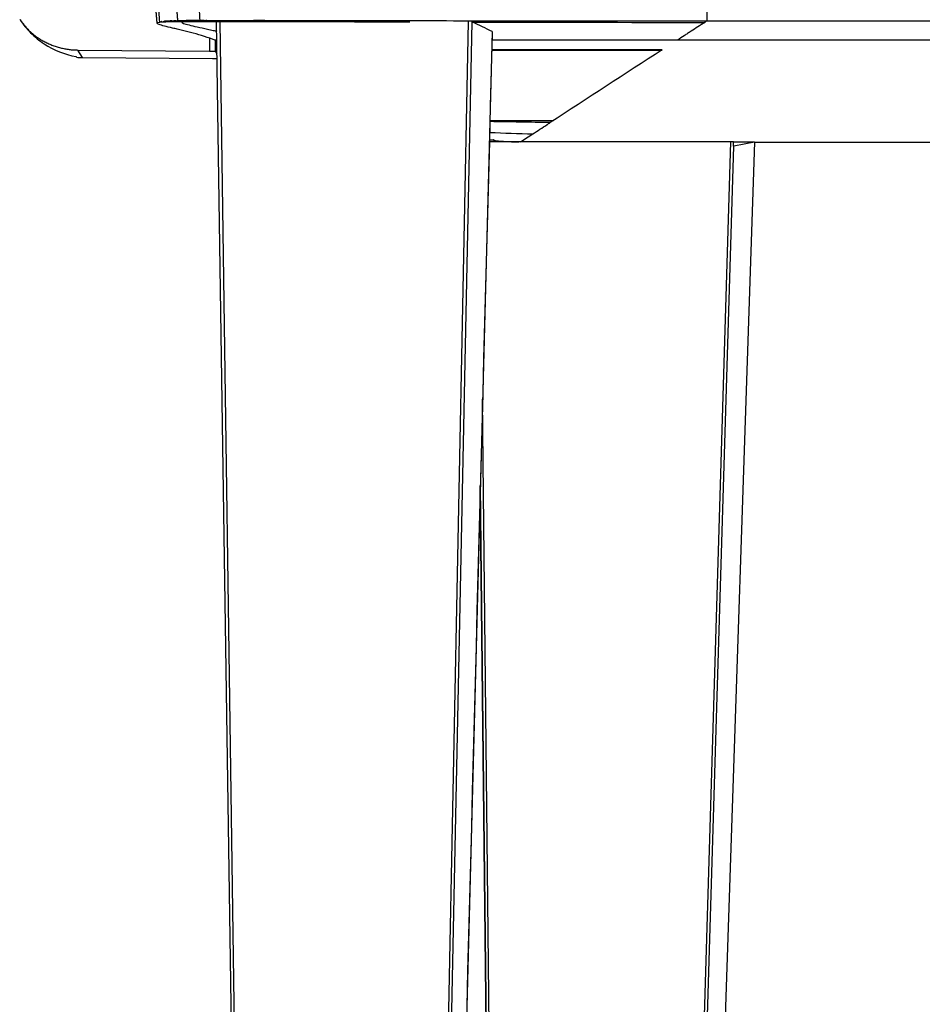
# Model space of a CAD drawing. Units: millimetres. Extents: x 0 to 1592, y 0 to 2507.
# Drawn here: x 1026 to 1167, y 1683 to 1836 of the extents above; entities that cross this region are included whole.
import ezdxf

# ---------------------------------------------------------------- set-up
doc = ezdxf.new("R2010")
doc.units = ezdxf.units.MM
doc.header["$MEASUREMENT"] = 0
for name, color, linetype, true_color in [('Predeterminado$Madera', 7, 'Continuous', 0x8b795e), ('Predeterminado$Patas madera', 7, 'Continuous', 0x8b795e), ('Predeterminado$Tapizado', 7, 'Continuous', 0xffdead)]:
    doc.layers.add(name, color=color, linetype=linetype, true_color=true_color)

msp = doc.modelspace()

# ---------------------------------------------------------------- linework, layer by layer
at = {"layer": 'Predeterminado$Madera'}
for p, q in [((1056.02, 1833.04), (1056, 1831.03)), ((1056.95, 1831), (1056.97, 1832.67)), ((1035.53, 1831.19), (1056, 1831.03)), ((1036.27, 1830.02), (1035.53, 1831.19)), ((1057.21, 1830.59), (1056.95, 1831)), ((1035.32, 1830.06), (1035.26, 1830.17)), ((1036.27, 1830.02), (1056.51, 1829.86))]:
    msp.add_line(p, q, dxfattribs=at)
for centre, radius, start, end in [((1036.36, 1841.46), 11.45, 264.8004, 269.5567), ((1056.73, 1855.04), 25.18, 269.4987, 271.1018)]:
    msp.add_arc(centre, radius, start, end, dxfattribs=at)
msp.add_rational_spline([(1026.49, 1835.99), (1029.58, 1831.23), (1035.53, 1831.19)], [1, 0.87379978453, 1], degree=2, dxfattribs=at)
msp.add_open_spline([(1026.54, 1835.91), (1026.78, 1835.53), (1027.29, 1834.82), (1028.18, 1833.83), (1029.17, 1832.95), (1031.37, 1831.35), (1033.49, 1830.5), (1035.26, 1830.17)], degree=3, knots=[0, 0, 0, 0, 1.362149, 2.592543, 4.006704, 5.325722, 10.73196, 10.73196, 10.73196, 10.73196], dxfattribs=at)
msp.add_open_spline([(1056, 1831.03), (1056.25, 1831.03), (1056.5, 1831.02), (1056.72, 1831.02), (1056.87, 1831.01), (1056.95, 1831)], degree=5, dxfattribs=at)
at = {"layer": 'Predeterminado$Patas madera'}
for p, q in [((1062.85, 1451.4), (1057.13, 1835.59)), ((1057.63, 1835.61), (1063.18, 1451.41)), ((1088.63, 1451.41), (1096.35, 1835.61)), ((1096.85, 1835.55), (1088.95, 1451.4)), ((1100.03, 1834.06), (1100.03, 1834.06)), ((1137.11, 1816.89), (1099.57, 1816.89)), ((1137.11, 1816.89), (1126.05, 1451.12)), ((1140.82, 1816.88), (1128.54, 1451.32)), ((1140.82, 1816.88), (1128.54, 1451.32)), ((1137.57, 1816.89), (1137.11, 1816.89)), ((1137.57, 1816.89), (1140.82, 1816.89)), ((1140.82, 1816.88), (1137.59, 1816.21)), ((1126.54, 1450.91), (1137.59, 1816.21)), ((1101.98, 1451.12), (1098.51, 1776.9)), ((1098.16, 1763.46), (1101.49, 1450.91)), ((1101.49, 1450.91), (1098.16, 1763.41))]:
    msp.add_line(p, q, dxfattribs=at)
for centre, radius, start, end in [((-320.48, -1116.17), 3274.4, 64.28955, 64.3498), ((170668.54, -2697.26), 169629.04, 178.46927, 178.5987373), ((170669.45, -2697.54), 169629.96, 178.4692995, 178.5905574)]:
    msp.add_arc(centre, radius, start, end, dxfattribs=at)
msp.add_open_spline([(1100.03, 1834.06), (1100.03, 1834.06), (1100.03, 1834.06), (1100.03, 1834.06)], degree=3, dxfattribs=at)
for points, knots in [([(1137.59, 1816.21), (1137.59, 1816.21), (1137.59, 1816.22), (1137.58, 1816.26), (1137.58, 1816.36), (1137.58, 1816.53), (1137.57, 1816.64), (1137.57, 1816.76), (1137.57, 1816.89)], [3.146617, 3.146617, 3.146617, 3.146617, 3.146617, 3.146617, 3.3148917, 3.3148917, 3.3148917, 3.4831664, 3.4831664, 3.4831664, 3.4831664, 3.4831664, 3.4831664]), ([(1140.82, 1816.89), (1140.82, 1816.89), (1140.82, 1816.89), (1140.82, 1816.89), (1140.82, 1816.88), (1140.82, 1816.88), (1140.82, 1816.88), (1140.82, 1816.88), (1140.82, 1816.88)], [6.24799307, 6.24799307, 6.24799307, 6.24799307, 6.24799307, 6.24799307, 6.26726486, 6.26726486, 6.26726486, 6.27908448, 6.27908448, 6.27908448, 6.27908448, 6.27908448, 6.27908448])]:
    msp.add_open_spline(points, degree=5, knots=knots, dxfattribs=at)
at = {"layer": 'Predeterminado$Tapizado'}
for p, q in [((1053.58, 1835.77), (1053.58, 1835.77)), ((1055.59, 1835.78), (1055.58, 1835.78)), ((1057.18, 1832.72), (1056.86, 1832.72)), ((1128.82, 1832.72), (1099.99, 1832.72)), ((1491.03, 1832.72), (1128.82, 1832.72)), ((1126.48, 1831.22), (1099.95, 1831.22)), ((1099.95, 1831.21), (1126.47, 1831.21)), ((1126.42, 1831.18), (1099.95, 1831.18)), ((1099.95, 1831.18), (1126.41, 1831.18)), ((1099.66, 1820.22), (1109.54, 1820.22)), ((1140.82, 1816.88), (1308.51, 1816.88))]:
    msp.add_line(p, q, dxfattribs=at)
for centre, radius, start, end in [((1049.29, 1830.61), 5.05, 98.3169, 98.3498), ((1051.37, 1835.66), 0.00638, 260.2284, 309.9654), ((1052.02, 1820.81), 14.92, 92.3934, 92.3995), ((1052.4, 1812.86), 22.88, 91.5722, 92.5214), ((1054.69, 1722.6), 113.17, 90.8394, 91.3859), ((1054.65, 1713.05), 122.72, 91.0726, 91.0758), ((1053.75, 1816.91), 18.86, 91.3017, 92.1875), ((1057.49, 1542.75), 293.04, 90.6486, 90.8611), ((1053.93, 1807.82), 27.96, 90.23, 91.0262), ((1057.46, 1247.86), 587.93, 90.29974, 90.30292), ((1054.64, 1803.87), 31.91, 90.4336, 90.4385), ((1058.21, 1437.94), 397.85, 90.5328, 90.5356), ((1058.28, 1461.69), 374.11, 90.576, 90.5786), ((1058.23, 1435.63), 400.16, 90.5296, 90.5328), ((1058.41, 1447.91), 387.88, 90.5568, 90.5589), ((1058.41, 1148.2), 687.59, 90.2472, 90.24811), ((1059.26, 1305.96), 529.84, 90.395, 90.3974), ((1146.94, 21126), 19290.52, 269.851219, 269.958871), ((4646.97, -3610.93), 6481.58, 122.898575, 123.082427), ((13303.48, 2134.29), 12207.21, 181.47428, 181.475137), ((13385.23, 2132.3), 12288.84, 181.455207, 181.456062), ((13037.22, 2087.08), 11935.86, 181.281116, 181.282312), ((1121.93, 2346.32), 528.42, 267.5793, 268.3092)]:
    msp.add_arc(centre, radius, start, end, dxfattribs=at)
for points, knots in [([(1048.57, 1905.47), (1048.6, 1900.73), (1048.66, 1893.74), (1048.72, 1885.71), (1048.76, 1881.22), (1048.78, 1878.9), (1048.8, 1877.54), (1048.8, 1877.28), (1048.8, 1877.06), (1048.8, 1876.89), (1048.8, 1876.76), (1048.81, 1876.64), (1048.8, 1876.41), (1048.79, 1876.07), (1048.78, 1875.63), (1048.77, 1875.2), (1048.73, 1874.07), (1048.56, 1868.42), (1048.36, 1861.28), (1048.15, 1853.49), (1048.04, 1849.21), (1047.95, 1845.32), (1047.88, 1842.77), (1047.85, 1841.23), (1047.84, 1840.85), (1047.84, 1840.54), (1047.85, 1840.33), (1047.87, 1840.05), (1047.91, 1839.68), (1047.95, 1839.16), (1048.06, 1837.77), (1048.16, 1836.55), (1048.24, 1835.53)], [0, 0, 0, 0, 14.207529, 20.98386, 24.098804, 27.678273, 27.924189, 28.197428, 28.443353, 28.579985, 28.716612, 28.825906, 28.962519, 29.399839, 29.837197, 30.274508, 30.711836, 33.22643, 47.22017, 52.13964, 56.621735, 60.06524, 63.809311, 64.273915, 64.683804, 64.957068, 65.20339, 65.31306, 65.779432, 66.327654, 66.87598, 69.973891, 69.973891, 69.973891, 69.973891]), ([(1054.86, 1905.7), (1054.89, 1901.26), (1054.95, 1891.81), (1055.03, 1882.19), (1055.08, 1876.92), (1055.07, 1876.47), (1055.05, 1876.02), (1055.02, 1874.77), (1054.93, 1871.88), (1054.77, 1866.3), (1054.55, 1858.69), (1054.36, 1851.46), (1054.23, 1846.08), (1054.16, 1843.4), (1054.13, 1842.08), (1054.12, 1841.71), (1054.11, 1841.47), (1054.11, 1841.08), (1054.12, 1840.72), (1054.17, 1840.19), (1054.22, 1839.59), (1054.29, 1838.69), (1054.39, 1837.4), (1054.47, 1836.41), (1054.52, 1835.78)], [0, 0, 0, 0, 13.318436, 28.345066, 28.86415, 29.137398, 29.684049, 30.230641, 32.881652, 38.347539, 46.983353, 55.728136, 60.045751, 63.13362, 63.762106, 64.008064, 64.254031, 64.47261, 65.183693, 65.320745, 66.061104, 66.993078, 68.034773, 69.95365, 69.95365, 69.95365, 69.95365]), ([(1133.92, 1905.65), (1133.92, 1903.47), (1133.9, 1899.09), (1133.87, 1890.7), (1133.85, 1883.85), (1133.83, 1878.72), (1133.83, 1877.58), (1133.83, 1877.06), (1133.83, 1876.96), (1133.83, 1876.86), (1133.8, 1874.62), (1133.7, 1867.53), (1133.56, 1856.86), (1133.44, 1847.64), (1133.38, 1843.07), (1133.36, 1841.88), (1133.35, 1841.34), (1133.35, 1840.99), (1133.35, 1840.82), (1133.35, 1840.65), (1133.36, 1840.48), (1133.36, 1840.13), (1133.37, 1839.53), (1133.4, 1837.99), (1133.42, 1836.7), (1133.43, 1835.71)], [0, 0, 0, 0, 6.556245, 13.113056, 25.188515, 27.100918, 28.494241, 28.603521, 28.685481, 28.794762, 28.904044, 35.406641, 50.051084, 60.92507, 63.056147, 63.766504, 64.504185, 64.668106, 64.832027, 64.995953, 65.187213, 65.323837, 66.061626, 66.990667, 69.941755, 69.941755, 69.941755, 69.941755]), ([(1056.86, 1832.72), (1055.84, 1833.13), (1054.07, 1833.67), (1052.07, 1834.18), (1051.01, 1834.43), (1049.52, 1834.78), (1047.82, 1835.2), (1047.75, 1835.43), (1048.24, 1835.53)], [0, 0, 0, 0, 18.483036, 27.724554, 32.345314, 36.966073, 55.449109, 73.932141, 73.932141, 73.932141, 73.932141]), ([(1048.31, 1835.53), (1048.3, 1835.52), (1048.28, 1835.52), (1048.28, 1835.52), (1048.27, 1835.52), (1048.25, 1835.51), (1048.25, 1835.51)], [0.0692679, 0.0692679, 0.0692679, 0.0692679, 0.2250606, 0.2250606, 0.2250606, 0.4530759, 0.4530759, 0.4530759, 0.4530759]), ([(1048.28, 1835.56), (1048.28, 1835.56), (1048.32, 1835.57), (1048.32, 1835.57), (1048.32, 1835.57), (1048.37, 1835.58), (1048.37, 1835.58), (1048.39, 1835.58), (1048.42, 1835.58), (1048.42, 1835.58), (1048.42, 1835.58), (1048.47, 1835.59), (1048.47, 1835.59)], [0, 0, 0, 0, 0.2490194, 0.2490194, 0.2490194, 0.4890845, 0.4890845, 0.4890845, 0.7204953, 0.7204953, 0.7204953, 0.9252743, 0.9252743, 0.9252743, 0.9252743]), ([(1048.3, 1835.56), (1048.3, 1835.56), (1048.49, 1835.58), (1049.32, 1835.61), (1051.8, 1835.64)], [-72.305537, -72.305537, -72.305537, -72.305537, -72.13216, -69.358126, -69.358126, -69.358126, -69.358126]), ([(1051.38, 1835.65), (1051.51, 1835.66), (1050.97, 1835.68), (1051.15, 1835.7), (1051.17, 1835.7)], [-74.906193, -74.906193, -74.906193, -74.906193, -72.13216, -71.872094, -71.872094, -71.872094, -71.872094]), ([(1051.8, 1835.64), (1051.55, 1835.52), (1052.02, 1835.25), (1054.04, 1834.81), (1055.72, 1834.44), (1056.49, 1834.27), (1056.97, 1834.16), (1057.16, 1834.12)], [-73.932141, -73.932141, -73.932141, -73.932141, -55.449109, -36.966073, -32.345314, -27.724554, -25.00784, -25.00784, -25.00784, -25.00784]), ([(1051.8, 1835.64), (1052.54, 1835.64), (1054.11, 1835.65), (1057.72, 1835.65), (1063.02, 1835.65), (1073.26, 1835.62), (1081.45, 1835.59), (1087.2, 1835.58)], [0, 0, 0, 0, 2.222387, 4.701664, 10.817238, 18.143319, 35.392995, 35.392995, 35.392995, 35.392995]), ([(1054.63, 1835.78), (1055.36, 1835.79), (1056.96, 1835.8), (1060.87, 1835.81), (1066.28, 1835.81), (1072.15, 1835.8), (1081.35, 1835.78), (1092.39, 1835.76), (1111.19, 1835.72), (1124.34, 1835.71), (1133.43, 1835.71)], [0, 0, 0, 0, 2.189589, 4.776103, 11.741907, 18.412288, 22.381761, 39.344255, 51.529573, 78.800789, 78.800789, 78.800789, 78.800789]), ([(1133.09, 1835.49), (1132.74, 1835.26), (1132.02, 1834.8), (1131.22, 1834.28), (1130.69, 1833.93), (1130.33, 1833.7), (1129.71, 1833.3), (1129.18, 1832.95), (1128.82, 1832.72)], [-73.932141, -73.932141, -73.932141, -73.932141, -55.449109, -36.966073, -32.345314, -27.724554, -18.483036, 0, 0, 0, 0]), ([(1133.43, 1835.71), (1133.38, 1835.68), (1133.26, 1835.6), (1133.15, 1835.53), (1133.09, 1835.49)], [-79.832221, -79.832221, -79.832221, -79.832221, -76.882181, -73.932146, -73.932146, -73.932146, -73.932146]), ([(1133.43, 1835.71), (1143.86, 1835.71), (1202.59, 1835.7), (1261.32, 1835.69), (1309.63, 1835.69)], [0, 0, 0, 0, 31.28163, 176.194724, 176.194724, 176.194724, 176.194724]), ([(1106.34, 1818.14), (1106.71, 1818.38), (1107.45, 1818.86), (1108.35, 1819.45), (1108.88, 1819.79), (1109.04, 1819.9)], [-475.508187, -475.508187, -475.508187, -475.508187, -455.896103, -436.28402, -427.923926, -427.923926, -427.923926, -427.923926]), ([(1104.43, 1816.89), (1104.75, 1817.1), (1105.38, 1817.51), (1106.02, 1817.93), (1106.34, 1818.14)], [-509.188331, -509.188331, -509.188331, -509.188331, -492.45983, -475.508187, -475.508187, -475.508187, -475.508187]), ([(1099.58, 1817.23), (1099.71, 1817.23), (1099.94, 1817.21), (1100.17, 1817.19), (1100.28, 1817.19), (1100.31, 1817.18), (1100.31, 1817.18)], [-2.079314, -2.079314, -2.079314, -2.079314, -1.431335, -0.715668, -0.357834, -0.347652, -0.347652, -0.347652, -0.347652]), ([(1100.36, 1817.12), (1100.37, 1817.12), (1100.43, 1817.09), (1100.76, 1817.06), (1101.44, 1817.01), (1102.54, 1816.95), (1103.6, 1816.91), (1104.18, 1816.89)], [-3.536256, -3.536256, -3.536256, -3.536256, -2.829005, -2.121754, -1.414502, -0.707251, -0.081253, -0.081253, -0.081253, -0.081253])]:
    msp.add_open_spline(points, degree=3, knots=knots, dxfattribs=at)
for points, weights, knots in [([(1051.1, 1835.74), (1051.08, 1836.07), (1051.05, 1836.42), (1051.02, 1836.78), (1050.99, 1837.13), (1050.96, 1837.5), (1050.93, 1837.88), (1050.9, 1838.23), (1050.87, 1838.59), (1050.84, 1838.97), (1050.83, 1839.16), (1050.81, 1839.34), (1050.8, 1839.52), (1050.79, 1839.7), (1050.77, 1839.88), (1050.76, 1840.06), (1050.74, 1840.24), (1050.72, 1840.43), (1050.71, 1840.61), (1050.7, 1840.79), (1050.7, 1840.97), (1050.7, 1841.15), (1050.7, 1841.34), (1050.71, 1841.52), (1050.72, 1841.7), (1050.72, 1841.88), (1050.72, 1842.07), (1050.73, 1842.25), (1050.73, 1842.42), (1050.74, 1842.6), (1050.74, 1842.79), (1050.75, 1842.98), (1050.75, 1843.17), (1050.76, 1843.34), (1050.77, 1843.69), (1050.78, 1844.05), (1050.78, 1844.43), (1050.79, 1844.81), (1050.8, 1845.18), (1050.81, 1845.53), (1050.82, 1845.9), (1050.83, 1846.27), (1050.84, 1846.62), (1050.86, 1847.32), (1050.88, 1848.04), (1050.9, 1848.8), (1050.92, 1849.5), (1050.94, 1850.23), (1050.96, 1850.99), (1050.98, 1851.69), (1051, 1852.41), (1051.02, 1853.17), (1051.06, 1854.63), (1051.1, 1856.09), (1051.14, 1857.54), (1051.18, 1859), (1051.22, 1860.46), (1051.26, 1861.91), (1051.29, 1862.64), (1051.31, 1863.37), (1051.33, 1864.1), (1051.35, 1864.83), (1051.37, 1865.56), (1051.39, 1866.28), (1051.42, 1867.01), (1051.44, 1867.74), (1051.46, 1868.47), (1051.48, 1869.2), (1051.5, 1869.93), (1051.53, 1870.65), (1051.55, 1871.38), (1051.57, 1872.11), (1051.59, 1872.84), (1051.62, 1873.57), (1051.64, 1874.3), (1051.66, 1875.02), (1051.67, 1875.21), (1051.67, 1875.39), (1051.68, 1875.57), (1051.68, 1875.75), (1051.69, 1875.93), (1051.7, 1876.12), (1051.7, 1876.3), (1051.71, 1876.48), (1051.71, 1876.66), (1051.71, 1876.84), (1051.71, 1877.03), (1051.71, 1877.21), (1051.71, 1877.39), (1051.71, 1877.57), (1051.71, 1877.76), (1051.71, 1877.94), (1051.7, 1878.12), (1051.7, 1878.3), (1051.7, 1878.48), (1051.7, 1878.67), (1051.7, 1878.85), (1051.7, 1879.03), (1051.7, 1879.21), (1051.69, 1879.39), (1051.69, 1879.76), (1051.69, 1880.12), (1051.69, 1880.49), (1051.68, 1880.85), (1051.68, 1881.22), (1051.68, 1881.58), (1051.67, 1882.31), (1051.66, 1883.04), (1051.66, 1883.77), (1051.65, 1884.49), (1051.65, 1885.22), (1051.64, 1885.95), (1051.64, 1886.68), (1051.63, 1887.41), (1051.63, 1888.14), (1051.62, 1889.59), (1051.6, 1891.05), (1051.59, 1892.51), (1051.58, 1893.96), (1051.57, 1895.42), (1051.57, 1896.88), (1051.55, 1899.79), (1051.53, 1902.7), (1051.51, 1905.62)], [1, 1, 1, 1, 1, 1, 1, 1, 1, 1, 1, 1, 1, 0.999994303181, 0.999994303181, 1, 0.999926939917, 0.999926939917, 1, 0.999628974584, 0.999628974584, 1, 0.999969303711, 0.999969303711, 1, 0.9999977956, 0.9999977956, 1, 1, 1, 1, 1, 1, 1, 1, 1, 1, 1, 1, 1, 1, 1, 1, 1, 1, 1, 1, 1, 1, 1, 1, 1, 1, 1, 1, 1, 1, 1, 1, 1, 1, 1, 1, 1, 1, 1, 1, 1, 1, 1, 1, 1, 1, 1, 1, 1, 1, 1, 1, 0.99999757972, 0.99999757972, 1, 0.999969952735, 0.999969952735, 1, 0.999946232031, 0.999946232031, 1, 1, 1, 1, 1, 1, 1, 1, 1, 1, 1, 1, 1, 1, 1, 1, 1, 1, 1, 1, 1, 1, 1, 1, 1, 1, 1, 1, 1, 1, 1, 1, 1, 1, 0.999999940915, 0.999999940915, 1], [0.04842, 0.04842, 0.04842, 0.04842, 1.096815, 1.096815, 1.096815, 2.193631, 2.193631, 2.193631, 3.290453, 3.290453, 3.290453, 3.838858, 3.838858, 3.838858, 4.387033, 4.387033, 4.387033, 4.935283, 4.935283, 4.935283, 5.482023, 5.482023, 5.482023, 6.028513, 6.028513, 6.028513, 6.574961, 6.574961, 6.574961, 7.121811, 7.121811, 7.121811, 7.668663, 7.668663, 7.668663, 8.762371, 8.762371, 8.762371, 9.856086, 9.856086, 9.856086, 10.949807, 10.949807, 10.949807, 13.13727, 13.13727, 13.13727, 15.324759, 15.324759, 15.324759, 17.512274, 17.512274, 17.512274, 21.887384, 21.887384, 21.887384, 26.262601, 26.262601, 26.262601, 28.45025, 28.45025, 28.45025, 30.637926, 30.637926, 30.637926, 32.825628, 32.825628, 32.825628, 35.013358, 35.013358, 35.013358, 37.201115, 37.201115, 37.201115, 39.388903, 39.388903, 39.388903, 39.93585, 39.93585, 39.93585, 40.482403, 40.482403, 40.482403, 41.028931, 41.028931, 41.028931, 41.575201, 41.575201, 41.575201, 42.12189, 42.12189, 42.12189, 42.668578, 42.668578, 42.668578, 43.215266, 43.215266, 43.215266, 43.761954, 43.761954, 43.761954, 44.85533, 44.85533, 44.85533, 45.948704, 45.948704, 45.948704, 48.135449, 48.135449, 48.135449, 50.322191, 50.322191, 50.322191, 52.508927, 52.508927, 52.508927, 56.882388, 56.882388, 56.882388, 61.255831, 61.255831, 61.255831, 69.997202, 69.997202, 69.997202, 69.997202]), ([(1047.88, 1835.37), (1047.85, 1835.73), (1047.82, 1836.09), (1047.79, 1836.46), (1047.76, 1836.82), (1047.73, 1837.18), (1047.7, 1837.55), (1047.69, 1837.73), (1047.67, 1837.91), (1047.66, 1838.09), (1047.64, 1838.28), (1047.63, 1838.46), (1047.61, 1838.64), (1047.6, 1838.82), (1047.58, 1839.01), (1047.57, 1839.19), (1047.56, 1839.37), (1047.54, 1839.55), (1047.53, 1839.73), (1047.51, 1839.92), (1047.49, 1840.1), (1047.48, 1840.28), (1047.48, 1840.46), (1047.48, 1840.65), (1047.49, 1840.83), (1047.49, 1841.02), (1047.49, 1841.2), (1047.5, 1841.38), (1047.5, 1841.56), (1047.5, 1841.74), (1047.51, 1841.93), (1047.51, 1842.11), (1047.52, 1842.29), (1047.52, 1842.47), (1047.52, 1842.65), (1047.53, 1842.84), (1047.53, 1843.02), (1047.54, 1843.38), (1047.55, 1843.74), (1047.55, 1844.11), (1047.56, 1844.47), (1047.57, 1844.84), (1047.58, 1845.2), (1047.58, 1845.56), (1047.59, 1845.93), (1047.6, 1846.29), (1047.61, 1847.02), (1047.63, 1847.75), (1047.65, 1848.47), (1047.66, 1849.2), (1047.68, 1849.93), (1047.69, 1850.66), (1047.71, 1851.39), (1047.73, 1852.11), (1047.74, 1852.84), (1047.76, 1853.57), (1047.77, 1854.3), (1047.79, 1855.02), (1047.81, 1855.75), (1047.82, 1856.48), (1047.84, 1857.21), (1047.87, 1858.66), (1047.91, 1860.12), (1047.94, 1861.57), (1047.96, 1862.3), (1047.97, 1863.03), (1047.99, 1863.75), (1048.01, 1864.48), (1048.03, 1865.21), (1048.04, 1865.94), (1048.06, 1866.66), (1048.08, 1867.39), (1048.1, 1868.12), (1048.11, 1868.85), (1048.13, 1869.57), (1048.15, 1870.3), (1048.16, 1870.67), (1048.17, 1871.03), (1048.18, 1871.39), (1048.19, 1871.76), (1048.19, 1872.12), (1048.2, 1872.48), (1048.21, 1872.85), (1048.22, 1873.21), (1048.23, 1873.58), (1048.23, 1873.76), (1048.24, 1873.94), (1048.24, 1874.12), (1048.25, 1874.3), (1048.25, 1874.48), (1048.26, 1874.67), (1048.26, 1874.85), (1048.27, 1875.03), (1048.27, 1875.21), (1048.28, 1875.39), (1048.28, 1875.58), (1048.28, 1875.76), (1048.29, 1875.94), (1048.29, 1876.12), (1048.3, 1876.3), (1048.3, 1876.48), (1048.29, 1876.66), (1048.29, 1876.84), (1048.29, 1877.03), (1048.28, 1877.21), (1048.28, 1877.39), (1048.28, 1877.57), (1048.28, 1877.75), (1048.28, 1877.94), (1048.27, 1878.3), (1048.27, 1878.66), (1048.26, 1879.03), (1048.26, 1879.39), (1048.25, 1879.76), (1048.25, 1880.12), (1048.24, 1880.48), (1048.24, 1880.85), (1048.23, 1881.21), (1048.23, 1881.94), (1048.22, 1882.67), (1048.21, 1883.4), (1048.19, 1884.85), (1048.17, 1886.31), (1048.15, 1887.76), (1048.14, 1889.22), (1048.12, 1890.67), (1048.1, 1892.13), (1048.09, 1893.58), (1048.07, 1895.04), (1048.05, 1896.5), (1048.04, 1897.95), (1048.02, 1899.41), (1048.01, 1900.86), (1047.99, 1902.32), (1047.97, 1903.77), (1047.96, 1905.23)], [1, 1, 1, 1, 1, 1, 1, 1, 1, 1, 1, 1, 1, 1, 1, 1, 0.999982394474, 0.999982394474, 1, 1, 1, 1, 1, 1, 1, 0.999998045459, 0.999998045459, 1, 1, 1, 1, 1, 1, 1, 1, 1, 1, 1, 1, 1, 1, 1, 1, 1, 1, 1, 1, 1, 1, 1, 1, 1, 1, 1, 1, 1, 1, 1, 1, 1, 1, 1, 1, 1, 1, 1, 1, 1, 1, 1, 1, 1, 1, 1, 1, 1, 1, 1, 1, 1, 1, 1, 1, 1, 1, 1, 1, 1, 1, 1, 1, 1, 1, 1, 1, 1, 1, 0.999951586489, 0.999951586489, 1, 0.999966730959, 0.999966730959, 1, 0.999997219441, 0.999997219441, 1, 1, 1, 1, 1, 1, 1, 1, 1, 1, 1, 1, 1, 1, 1, 1, 1, 1, 1, 1, 1, 1, 1, 1, 1, 1, 1, 1, 1, 1, 1], [0.006033, 0.006033, 0.006033, 0.006033, 1.097084, 1.097084, 1.097084, 2.194168, 2.194168, 2.194168, 2.742714, 2.742714, 2.742714, 3.291252, 3.291252, 3.291252, 3.839954, 3.839954, 3.839954, 4.387538, 4.387538, 4.387538, 4.952275, 4.952275, 4.952275, 5.524394, 5.524394, 5.524394, 6.070071, 6.070071, 6.070071, 6.617245, 6.617245, 6.617245, 7.16444, 7.16444, 7.16444, 7.711618, 7.711618, 7.711618, 8.80599, 8.80599, 8.80599, 9.900378, 9.900378, 9.900378, 10.994782, 10.994782, 10.994782, 13.183642, 13.183642, 13.183642, 15.37257, 15.37257, 15.37257, 17.56157, 17.56157, 17.56157, 19.750645, 19.750645, 19.750645, 21.939798, 21.939798, 21.939798, 26.318355, 26.318355, 26.318355, 28.507766, 28.507766, 28.507766, 30.697271, 30.697271, 30.697271, 32.886875, 32.886875, 32.886875, 35.076583, 35.076583, 35.076583, 36.171477, 36.171477, 36.171477, 37.2664, 37.2664, 37.2664, 38.361351, 38.361351, 38.361351, 38.908841, 38.908841, 38.908841, 39.456321, 39.456321, 39.456321, 40.003886, 40.003886, 40.003886, 40.551327, 40.551327, 40.551327, 41.094315, 41.094315, 41.094315, 41.638992, 41.638992, 41.638992, 42.185287, 42.185287, 42.185287, 42.732421, 42.732421, 42.732421, 43.826467, 43.826467, 43.826467, 44.920546, 44.920546, 44.920546, 46.014628, 46.014628, 46.014628, 48.202816, 48.202816, 48.202816, 52.579288, 52.579288, 52.579288, 56.955902, 56.955902, 56.955902, 61.332673, 61.332673, 61.332673, 65.709621, 65.709621, 65.709621, 70.086158, 70.086158, 70.086158, 70.086158]), ([(1100.36, 1817.12), (1100.36, 1817.13), (1100.36, 1817.13), (1100.36, 1817.13), (1100.36, 1817.13), (1100.35, 1817.13), (1100.35, 1817.13), (1100.35, 1817.14), (1100.35, 1817.14), (1100.35, 1817.14), (1100.35, 1817.14), (1100.35, 1817.14), (1100.34, 1817.14), (1100.34, 1817.15), (1100.34, 1817.15), (1100.34, 1817.15), (1100.33, 1817.16), (1100.33, 1817.16), (1100.33, 1817.16), (1100.33, 1817.16), (1100.33, 1817.16), (1100.33, 1817.16), (1100.31, 1817.18), (1100.3, 1817.19), (1100.28, 1817.21), (1100.28, 1817.21), (1100.27, 1817.21), (1100.27, 1817.22), (1100.26, 1817.22), (1100.26, 1817.23), (1100.25, 1817.23), (1100.24, 1817.24), (1100.23, 1817.24), (1100.22, 1817.25), (1100.22, 1817.25), (1100.22, 1817.25), (1100.21, 1817.26), (1100.21, 1817.26), (1100.21, 1817.26), (1100.21, 1817.26)], [1, 1, 1, 1, 1, 1, 1, 1, 1, 1, 1, 1, 1, 1, 1, 1, 1, 1, 1, 1, 1, 1, 0.999020847403, 0.999020847403, 1, 1, 1, 1, 1, 1, 1, 1, 1, 1, 1, 1, 1, 1, 1, 1], [0, 0, 0, 0, 0.125733, 0.125733, 0.125733, 0.251763, 0.251763, 0.251763, 0.378101, 0.378101, 0.378101, 0.504758, 0.504758, 0.504758, 0.759084, 0.759084, 0.759084, 0.886784, 0.886784, 0.886784, 1.014867, 1.014867, 1.014867, 1.076764, 1.076764, 1.076764, 1.344459, 1.344459, 1.344459, 1.61734, 1.61734, 1.61734, 2.112461, 2.112461, 2.112461, 2.218824, 2.218824, 2.218824, 2.224573, 2.224573, 2.224573, 2.224573])]:
    msp.add_rational_spline(points, weights, degree=3, knots=knots, dxfattribs=at)
for points in [[(1048.24, 1835.53), (1048.59, 1835.59), (1049.04, 1835.63), (1049.49, 1835.64)], [(1048.24, 1835.53), (1048.44, 1835.53), (1048.19, 1835.54), (1048.28, 1835.56)], [(1048.4, 1835.54), (1048.41, 1835.55), (1048.43, 1835.55), (1048.45, 1835.55)], [(1048.47, 1835.56), (1048.46, 1835.55), (1048.45, 1835.55), (1048.45, 1835.55)], [(1048.49, 1835.6), (1048.48, 1835.59), (1048.47, 1835.59), (1048.47, 1835.59)], [(1048.52, 1835.56), (1048.5, 1835.56), (1048.48, 1835.56), (1048.47, 1835.56)], [(1048.49, 1835.59), (1048.5, 1835.6), (1048.5, 1835.6), (1048.5, 1835.6)], [(1048.5, 1835.6), (1048.52, 1835.6), (1048.54, 1835.6), (1048.55, 1835.6)], [(1048.6, 1835.61), (1048.59, 1835.61), (1048.57, 1835.61), (1048.56, 1835.6)], [(1048.88, 1835.64), (1048.87, 1835.64), (1048.86, 1835.64), (1048.86, 1835.64)], [(1048.88, 1835.64), (1048.89, 1835.64), (1048.9, 1835.64), (1048.91, 1835.65)], [(1048.95, 1835.65), (1048.94, 1835.65), (1048.92, 1835.65), (1048.91, 1835.65)], [(1048.96, 1835.65), (1048.95, 1835.65), (1048.94, 1835.65), (1048.93, 1835.65)], [(1048.95, 1835.65), (1048.96, 1835.65), (1048.96, 1835.65), (1048.96, 1835.65)], [(1049.01, 1835.65), (1048.99, 1835.65), (1048.97, 1835.65), (1048.96, 1835.65)], [(1049.02, 1835.65), (1048.99, 1835.65), (1048.98, 1835.65), (1048.96, 1835.65)], [(1049.07, 1835.66), (1049.05, 1835.66), (1049.03, 1835.66), (1049.02, 1835.65)], [(1049.12, 1835.66), (1049.1, 1835.66), (1049.08, 1835.66), (1049.07, 1835.66)], [(1049.12, 1835.62), (1049.11, 1835.62), (1049.1, 1835.62), (1049.08, 1835.62)], [(1049.14, 1835.66), (1049.13, 1835.66), (1049.13, 1835.66), (1049.12, 1835.66)], [(1049.18, 1835.63), (1049.16, 1835.62), (1049.14, 1835.62), (1049.12, 1835.62)], [(1049.17, 1835.67), (1049.16, 1835.67), (1049.15, 1835.67), (1049.14, 1835.66)], [(1049.14, 1835.66), (1049.14, 1835.66), (1049.14, 1835.66), (1049.14, 1835.66)], [(1049.22, 1835.67), (1049.2, 1835.67), (1049.18, 1835.67), (1049.17, 1835.67)], [(1049.18, 1835.67), (1049.2, 1835.67), (1049.22, 1835.67), (1049.23, 1835.67)], [(1049.19, 1835.63), (1049.18, 1835.63), (1049.18, 1835.63), (1049.18, 1835.63)], [(1049.28, 1835.67), (1049.26, 1835.67), (1049.24, 1835.67), (1049.22, 1835.67)], [(1049.28, 1835.67), (1049.29, 1835.67), (1049.31, 1835.68), (1049.33, 1835.68)], [(1049.39, 1835.68), (1049.36, 1835.68), (1049.33, 1835.68), (1049.3, 1835.67)], [(1049.33, 1835.68), (1049.37, 1835.68), (1049.4, 1835.68), (1049.44, 1835.68)], [(1049.5, 1835.69), (1049.46, 1835.68), (1049.42, 1835.68), (1049.39, 1835.68)], [(1049.44, 1835.68), (1049.47, 1835.68), (1049.5, 1835.69), (1049.52, 1835.69)], [(1049.54, 1835.64), (1049.52, 1835.64), (1049.51, 1835.64), (1049.49, 1835.64)], [(1049.55, 1835.69), (1049.54, 1835.69), (1049.53, 1835.69), (1049.52, 1835.69)], [(1049.6, 1835.65), (1049.58, 1835.65), (1049.56, 1835.64), (1049.54, 1835.64)], [(1049.62, 1835.69), (1049.6, 1835.69), (1049.57, 1835.69), (1049.55, 1835.69)], [(1049.66, 1835.65), (1049.64, 1835.65), (1049.62, 1835.65), (1049.6, 1835.65)], [(1049.85, 1835.7), (1049.76, 1835.7), (1049.69, 1835.7), (1049.62, 1835.69)], [(1049.72, 1835.65), (1049.7, 1835.65), (1049.68, 1835.65), (1049.66, 1835.65)], [(1049.78, 1835.65), (1049.76, 1835.65), (1049.74, 1835.65), (1049.72, 1835.65)], [(1049.73, 1835.7), (1049.76, 1835.7), (1049.79, 1835.7), (1049.82, 1835.7)], [(1049.84, 1835.65), (1049.82, 1835.65), (1049.8, 1835.65), (1049.78, 1835.65)], [(1049.82, 1835.7), (1049.86, 1835.7), (1049.89, 1835.7), (1049.93, 1835.71)], [(1049.9, 1835.65), (1049.88, 1835.65), (1049.86, 1835.65), (1049.84, 1835.65)], [(1049.89, 1835.7), (1049.88, 1835.7), (1049.86, 1835.7), (1049.85, 1835.7)], [(1049.96, 1835.66), (1049.94, 1835.65), (1049.92, 1835.65), (1049.9, 1835.65)], [(1049.92, 1835.65), (1049.98, 1835.65), (1050.04, 1835.66), (1050.1, 1835.66)], [(1050.04, 1835.71), (1050, 1835.71), (1049.96, 1835.71), (1049.93, 1835.71)], [(1050.02, 1835.66), (1050, 1835.66), (1049.98, 1835.66), (1049.96, 1835.66)], [(1050.14, 1835.66), (1050.1, 1835.66), (1050.06, 1835.66), (1050.02, 1835.66)], [(1050.07, 1835.71), (1050.06, 1835.71), (1050.05, 1835.71), (1050.04, 1835.71)], [(1050.15, 1835.71), (1050.12, 1835.71), (1050.09, 1835.71), (1050.07, 1835.71)], [(1050.1, 1835.66), (1050.1, 1835.66), (1050.11, 1835.66), (1050.11, 1835.66)], [(1050.14, 1835.66), (1050.71, 1835.66), (1051.2, 1835.65), (1051.36, 1835.65)], [(1050.15, 1835.71), (1050.19, 1835.71), (1050.23, 1835.72), (1050.28, 1835.72)], [(1050.28, 1835.72), (1050.35, 1835.72), (1050.42, 1835.72), (1050.49, 1835.72)], [(1050.62, 1835.72), (1050.57, 1835.72), (1050.53, 1835.72), (1050.49, 1835.72)], [(1050.54, 1835.72), (1050.53, 1835.72), (1050.52, 1835.72), (1050.51, 1835.72)], [(1050.57, 1835.72), (1050.56, 1835.72), (1050.55, 1835.72), (1050.54, 1835.72)], [(1050.62, 1835.73), (1050.6, 1835.73), (1050.58, 1835.73), (1050.57, 1835.72)], [(1050.72, 1835.73), (1050.69, 1835.73), (1050.65, 1835.73), (1050.62, 1835.73)], [(1050.64, 1835.72), (1050.63, 1835.72), (1050.63, 1835.72), (1050.62, 1835.72)], [(1050.77, 1835.73), (1050.76, 1835.73), (1050.74, 1835.73), (1050.72, 1835.73)], [(1050.83, 1835.73), (1050.81, 1835.73), (1050.79, 1835.73), (1050.77, 1835.73)], [(1050.83, 1835.73), (1050.86, 1835.73), (1050.89, 1835.73), (1050.93, 1835.73)], [(1050.93, 1835.73), (1050.96, 1835.73), (1051, 1835.73), (1051.04, 1835.74)], [(1051.04, 1835.74), (1051.07, 1835.74), (1051.11, 1835.74), (1051.15, 1835.74)], [(1051.15, 1835.74), (1051.19, 1835.74), (1051.23, 1835.74), (1051.27, 1835.74)], [(1051.17, 1835.71), (1051.16, 1835.71), (1051.15, 1835.71), (1051.15, 1835.7)], [(1051.16, 1835.7), (1051.18, 1835.71), (1051.19, 1835.71), (1051.19, 1835.71)], [(1051.21, 1835.71), (1051.2, 1835.71), (1051.19, 1835.71), (1051.17, 1835.71)], [(1051.19, 1835.71), (1051.2, 1835.71), (1051.21, 1835.71), (1051.22, 1835.71)], [(1051.25, 1835.71), (1051.23, 1835.71), (1051.22, 1835.71), (1051.21, 1835.71)], [(1051.29, 1835.71), (1051.28, 1835.71), (1051.26, 1835.71), (1051.25, 1835.71)], [(1051.27, 1835.74), (1051.32, 1835.74), (1051.36, 1835.74), (1051.41, 1835.74)], [(1051.34, 1835.72), (1051.32, 1835.72), (1051.31, 1835.71), (1051.29, 1835.71)], [(1051.39, 1835.72), (1051.38, 1835.72), (1051.36, 1835.72), (1051.34, 1835.72)], [(1051.37, 1835.65), (1051.37, 1835.65), (1051.36, 1835.65), (1051.36, 1835.65)], [(1051.4, 1835.65), (1051.39, 1835.65), (1051.38, 1835.65), (1051.37, 1835.65)], [(1051.37, 1835.65), (1051.38, 1835.65), (1051.38, 1835.65), (1051.38, 1835.65)], [(1051.54, 1835.74), (1051.5, 1835.74), (1051.45, 1835.74), (1051.41, 1835.74)], [(1051.69, 1835.75), (1051.64, 1835.75), (1051.59, 1835.75), (1051.54, 1835.74)], [(1051.85, 1835.75), (1051.79, 1835.75), (1051.74, 1835.75), (1051.69, 1835.75)], [(1051.95, 1835.74), (1051.89, 1835.74), (1051.83, 1835.73), (1051.77, 1835.73)], [(1051.79, 1835.75), (1051.84, 1835.75), (1051.88, 1835.75), (1051.93, 1835.75)], [(1052.95, 1835.75), (1052.54, 1835.74), (1052.12, 1835.7), (1051.8, 1835.64)], [(1052.01, 1835.75), (1051.96, 1835.75), (1051.9, 1835.75), (1051.85, 1835.75)], [(1052.19, 1835.75), (1052.13, 1835.75), (1052.07, 1835.75), (1052.01, 1835.75)], [(1052.37, 1835.76), (1052.31, 1835.76), (1052.25, 1835.75), (1052.19, 1835.75)], [(1052.23, 1835.75), (1052.29, 1835.75), (1052.34, 1835.75), (1052.4, 1835.76)], [(1052.56, 1835.76), (1052.5, 1835.76), (1052.43, 1835.76), (1052.37, 1835.76)], [(1052.49, 1835.75), (1052.47, 1835.75), (1052.45, 1835.75), (1052.43, 1835.75)], [(1052.43, 1835.75), (1052.45, 1835.75), (1052.47, 1835.75), (1052.49, 1835.75)], [(1052.64, 1835.75), (1052.59, 1835.75), (1052.54, 1835.75), (1052.49, 1835.75)], [(1052.76, 1835.76), (1052.69, 1835.76), (1052.63, 1835.76), (1052.56, 1835.76)], [(1052.8, 1835.75), (1052.74, 1835.75), (1052.69, 1835.75), (1052.64, 1835.75)], [(1052.97, 1835.76), (1052.9, 1835.76), (1052.83, 1835.76), (1052.76, 1835.76)], [(1052.96, 1835.76), (1052.9, 1835.75), (1052.85, 1835.75), (1052.8, 1835.75)], [(1053.14, 1835.76), (1053.08, 1835.76), (1053.02, 1835.76), (1052.96, 1835.76)], [(1053.2, 1835.77), (1053.12, 1835.77), (1053.05, 1835.76), (1052.97, 1835.76)], [(1053.01, 1835.76), (1053, 1835.76), (1052.99, 1835.76), (1052.98, 1835.76)], [(1053.01, 1835.76), (1053.02, 1835.76), (1053.03, 1835.76), (1053.04, 1835.76)], [(1053.32, 1835.76), (1053.26, 1835.76), (1053.2, 1835.76), (1053.14, 1835.76)], [(1053.26, 1835.77), (1053.24, 1835.77), (1053.22, 1835.77), (1053.2, 1835.77)], [(1053.26, 1835.77), (1053.29, 1835.77), (1053.33, 1835.77), (1053.36, 1835.77)], [(1053.51, 1835.76), (1053.45, 1835.76), (1053.38, 1835.76), (1053.32, 1835.76)], [(1053.36, 1835.77), (1053.38, 1835.77), (1053.4, 1835.77), (1053.43, 1835.77)], [(1053.51, 1835.76), (1053.54, 1835.76), (1053.57, 1835.76), (1053.59, 1835.76)], [(1053.68, 1835.77), (1053.63, 1835.77), (1053.58, 1835.77), (1053.53, 1835.77)], [(1053.58, 1835.77), (1053.6, 1835.77), (1053.61, 1835.77), (1053.63, 1835.77)], [(1053.59, 1835.76), (1053.66, 1835.76), (1053.73, 1835.77), (1053.8, 1835.77)], [(1053.94, 1835.77), (1053.85, 1835.77), (1053.76, 1835.77), (1053.68, 1835.77)], [(1053.8, 1835.77), (1053.87, 1835.77), (1053.94, 1835.77), (1054.01, 1835.77)], [(1053.82, 1835.77), (1053.86, 1835.77), (1053.9, 1835.77), (1053.94, 1835.77)], [(1053.99, 1835.77), (1053.97, 1835.77), (1053.95, 1835.77), (1053.94, 1835.77)], [(1053.94, 1835.77), (1053.98, 1835.77), (1054.02, 1835.77), (1054.06, 1835.77)], [(1054.14, 1835.77), (1054.1, 1835.77), (1054.04, 1835.77), (1053.99, 1835.77)], [(1054.06, 1835.77), (1054.04, 1835.77), (1054.02, 1835.77), (1054, 1835.77)], [(1054.01, 1835.77), (1054.08, 1835.77), (1054.16, 1835.77), (1054.24, 1835.77)], [(1054.06, 1835.77), (1054.1, 1835.77), (1054.14, 1835.77), (1054.19, 1835.78)], [(1054.13, 1835.77), (1054.11, 1835.77), (1054.08, 1835.77), (1054.06, 1835.77)], [(1054.22, 1835.77), (1054.2, 1835.77), (1054.17, 1835.77), (1054.14, 1835.77)], [(1054.34, 1835.77), (1054.29, 1835.77), (1054.23, 1835.77), (1054.17, 1835.77)], [(1054.19, 1835.78), (1054.23, 1835.78), (1054.27, 1835.78), (1054.31, 1835.78)], [(1054.22, 1835.77), (1054.31, 1835.77), (1054.4, 1835.78), (1054.5, 1835.78)], [(1054.24, 1835.77), (1054.25, 1835.77), (1054.26, 1835.77), (1054.28, 1835.77)], [(1054.39, 1835.77), (1054.35, 1835.77), (1054.32, 1835.77), (1054.29, 1835.77)], [(1054.31, 1835.78), (1054.34, 1835.78), (1054.37, 1835.78), (1054.4, 1835.78)], [(1054.47, 1835.78), (1054.44, 1835.78), (1054.41, 1835.78), (1054.39, 1835.77)], [(1054.52, 1835.78), (1054.48, 1835.78), (1054.44, 1835.78), (1054.4, 1835.78)], [(1054.6, 1835.78), (1054.57, 1835.78), (1054.54, 1835.78), (1054.51, 1835.78)], [(1054.57, 1835.78), (1054.55, 1835.78), (1054.54, 1835.78), (1054.52, 1835.78)], [(1054.56, 1835.78), (1054.55, 1835.78), (1054.53, 1835.77), (1054.52, 1835.77)], [(1054.56, 1835.78), (1054.58, 1835.78), (1054.61, 1835.78), (1054.63, 1835.78)], [(1054.63, 1835.78), (1054.61, 1835.78), (1054.59, 1835.78), (1054.57, 1835.78)], [(1054.64, 1835.78), (1054.66, 1835.78), (1054.68, 1835.78), (1054.7, 1835.78)], [(1054.7, 1835.78), (1054.72, 1835.78), (1054.74, 1835.78), (1054.75, 1835.78)], [(1054.88, 1835.78), (1054.84, 1835.78), (1054.8, 1835.78), (1054.75, 1835.78)], [(1054.96, 1835.78), (1054.92, 1835.78), (1054.87, 1835.78), (1054.83, 1835.78)], [(1055.09, 1835.78), (1055.05, 1835.78), (1055, 1835.78), (1054.96, 1835.78)], [(1055.17, 1835.78), (1055.14, 1835.78), (1055.12, 1835.78), (1055.09, 1835.78)], [(1055.17, 1835.78), (1055.26, 1835.78), (1055.34, 1835.78), (1055.43, 1835.78)], [(1055.52, 1835.78), (1055.49, 1835.78), (1055.47, 1835.78), (1055.44, 1835.78)], [(1055.58, 1835.78), (1055.56, 1835.78), (1055.54, 1835.78), (1055.52, 1835.78)], [(1055.61, 1835.78), (1055.63, 1835.78), (1055.65, 1835.78), (1055.68, 1835.78)], [(1055.68, 1835.78), (1055.7, 1835.78), (1055.72, 1835.78), (1055.74, 1835.78)], [(1055.74, 1835.78), (1055.76, 1835.78), (1055.78, 1835.78), (1055.8, 1835.78)], [(1055.8, 1835.78), (1055.83, 1835.78), (1055.85, 1835.78), (1055.87, 1835.78)], [(1055.87, 1835.78), (1055.91, 1835.78), (1055.96, 1835.79), (1056, 1835.79)], [(1056, 1835.79), (1056.04, 1835.79), (1056.09, 1835.79), (1056.13, 1835.79)], [(1056.13, 1835.79), (1056.18, 1835.79), (1056.22, 1835.79), (1056.27, 1835.79)], [(1056.27, 1835.79), (1056.31, 1835.79), (1056.36, 1835.79), (1056.4, 1835.79)], [(1056.86, 1832.72), (1056.97, 1832.67), (1057.07, 1832.62), (1057.18, 1832.58)], [(1109.04, 1819.9), (1105.91, 1819.95), (1102.78, 1820), (1099.66, 1820.05)]]:
    msp.add_open_spline(points, degree=3, dxfattribs=at)

doc.saveas('drawing.dxf')
